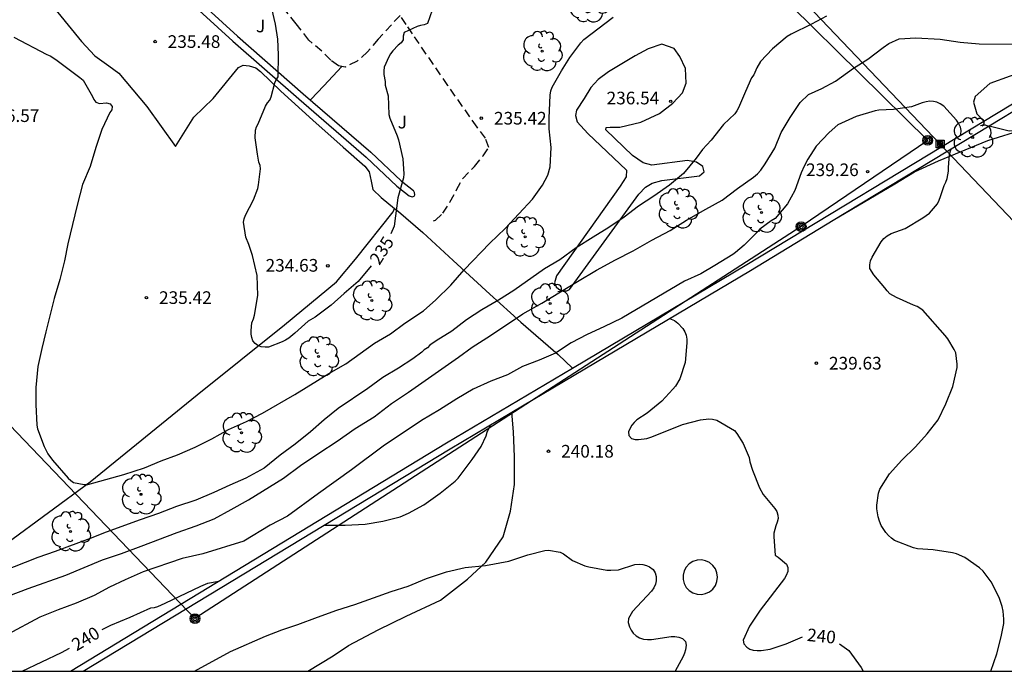
# Model space of a CAD drawing. Units: millimetres. Extents: x 578544 to 578894, y 4795790 to 4796041.
# Drawn here: x 578631 to 578690, y 4795790 to 4795829 of the extents above; entities that cross this region are included whole.
import ezdxf

# ---------------------------------------------------------------- set-up
doc = ezdxf.new("R2010")
doc.units = ezdxf.units.MM
doc.linetypes.add('TRAZOS_NORMALES', pattern=[0.75, 0.5, -0.25])
for name, color, linetype in [('010106', 9, 'Continuous'), ('020104', 34, 'Continuous'), ('020204', 9, 'Continuous'), ('020307', 24, 'Continuous'), ('020308', 9, 'Continuous'), ('060128', 7, 'TRAZOS_NORMALES'), ('070104', 3, 'Continuous'), ('070105', 6, 'Continuous'), ('070108', 9, 'VALLA'), ('090216', 9, 'Continuous'), ('090217', 9, 'Continuous'), ('100105', 3, 'Continuous'), ('100107', 3, 'Continuous'), ('100202', 3, 'Continuous'), ('100302', 7, 'Continuous'), ('220104', 9, 'LINEA_ELECTRICA')]:
    doc.layers.add(name, color=color, linetype=linetype)
doc.layers.add('020105', color=24, linetype='Continuous', lineweight=30)
doc.styles.add('ARIAL', font='ARIAL.TTF', dxfattribs={"height": 1})
doc.styles.add('ARIALI', font='ARIALI.TTF', dxfattribs={"height": 1})
doc.linetypes.add('LINEA_ELECTRICA', pattern='A,7.5,-0.3,["E",Standard,S=0.25,R=0,X=-0.1,Y=-0.1],-0.3', length=8.1)
doc.linetypes.add('VALLA', pattern='A,1,[200,DONOSTI.shx,S=0.1,R=0,X=0,Y=0],1', length=2)

# ---------------------------------------------------------------- blocks, each defined once
blk = doc.blocks.new('ARBOL')
blk.add_circle((0, 0), 0.0587)
for centre, radius, start, end in [((0.097, 0.97), 0.21, 23.15651, 160.46651), ((-0.564, 0.381), 0.532, 92.28, 254.58), ((-0.28, 0.855), 0.3, 359.28777, 173.60777), ((0.438, 0.881), 0.24, 301.57804, 139.32804), ((0.656, 0.288), 0.443, 319.85562, 114.76562), ((-0.091, 0.321), 0.12, 119.14, 310.56), ((0.819, -0.249), 0.383, 235.52754, 62.02753), ((-0.556, -0.339), 0.555, 142.64, 266.54), ((-0.039, -0.384), 0.21, 189.64, 323.88), ((-0.301, -0.676), 0.45, 213.78, 295.32), ((0.299, -0.624), 0.532, 224.67, 0.24)]:
    blk.add_arc(centre, radius, start, end)
blk = doc.blocks.new('COTAPU')
blk.add_circle((0, 0), 0.075)
blk = doc.blocks.new('POSTEH')
for points in [[(-0.23, 0.23), (0.23, 0.23), (0.23, -0.23), (-0.23, -0.23), (-0.23, 0.23)], [(-0.145, 0.145), (0.145, 0.145), (0.145, -0.145), (-0.145, -0.145), (-0.145, 0.145)], [(-0.065, 0.065), (0.065, 0.065), (0.065, -0.065), (-0.065, -0.065), (-0.065, 0.065)]]:
    blk.add_lwpolyline(points)
blk = doc.blocks.new('POSTEM')
for radius in [0.29, 0.21, 0.12]:
    blk.add_circle((0, 0), radius)

msp = doc.modelspace()

# ---------------------------------------------------------------- linework, layer by layer
at = {"layer": '010106', "flags": 128}
msp.add_lwpolyline([(578544.297, 4795790.262), (578894.287, 4795790.254), (578894.292, 4796040.247), (578544.302, 4796040.255)], close=True, dxfattribs=at)
at = {"layer": '020104', "flags": 128}
for points, elevation in [([(578679.15, 4795829.117), (578678.26, 4795828.627), (578677.054, 4795828.049), (578676.826, 4795827.907), (578675.952, 4795827.165), (578675.242, 4795826.421), (578675.03, 4795826.035), (578674.838, 4795825.631), (578674.704, 4795825.449), (578674.348, 4795824.645), (578673.944, 4795823.673), (578673.844, 4795823.491), (578673.718, 4795823.307), (578673.038, 4795822.679), (578672.324, 4795821.745), (578671.794, 4795821.193), (578671.422, 4795820.689), (578670.672, 4795819.783), (578669.85, 4795819.091), (578668.912, 4795818.425), (578668.012, 4795817.841), (578667.16, 4795817.181), (578666.24, 4795816.579), (578665.308, 4795816.005), (578664.306, 4795815.361), (578663.348, 4795814.664), (578662.428, 4795814.122), (578660.602, 4795812.846), (578659.694, 4795812.272), (578658.71, 4795811.692), (578657.812, 4795811.092), (578656.93, 4795810.424), (578655.994, 4795809.85), (578655.634, 4795809.588), (578655.484, 4795809.446), (578655.284, 4795809.326), (578655.148, 4795809.174), (578654.614, 4795808.784), (578653.768, 4795808.238), (578652.836, 4795807.674), (578651.958, 4795807.034), (578650.196, 4795805.836), (578649.36, 4795805.17), (578648.554, 4795804.464), (578647.634, 4795803.724), (578646.746, 4795803.08), (578645.8, 4795802.296), (578644.714, 4795801.7), (578643.76, 4795801.302), (578642.818, 4795800.864), (578641.742, 4795800.396), (578640.596, 4795800.02), (578639.544, 4795799.61), (578638.454, 4795799.24), (578636.438, 4795798.501), (578635.48, 4795798.129), (578633.408, 4795797.359), (578632.374, 4795797.001), (578630.216, 4795796.155)], 237), ([(578630.953, 4795827.86), (578632.909, 4795826.844), (578633.113, 4795826.758), (578633.447, 4795826.534), (578634.861, 4795825.478), (578635.067, 4795825.306), (578635.617, 4795824.35), (578635.701, 4795824.164), (578635.827, 4795824), (578636.029, 4795823.932), (578636.449, 4795823.968), (578636.659, 4795823.908), (578636.789, 4795823.756), (578636.773, 4795823.556), (578636.653, 4795823.386), (578636.181, 4795822.38), (578635.817, 4795821.316), (578635.475, 4795820.186), (578635.019, 4795819.124), (578634.703, 4795817.902), (578634.151, 4795815.602), (578633.961, 4795814.596), (578633.685, 4795813.482), (578633.353, 4795812.362), (578632.853, 4795810.386), (578632.622, 4795809.39), (578632.386, 4795808.338), (578632.258, 4795807.09), (578632.258, 4795806.07), (578632.312, 4795804.846), (578632.356, 4795804.632), (578632.756, 4795803.578), (578632.98, 4795803.153), (578633.256, 4795802.783), (578634.18, 4795801.717), (578634.334, 4795801.567), (578634.5, 4795801.449), (578635.132, 4795801.335), (578635.352, 4795801.337), (578637.482, 4795801.928), (578638.71, 4795802.312), (578639.698, 4795802.736), (578640.664, 4795803.098), (578641.708, 4795803.54), (578642.696, 4795804.038), (578643.692, 4795804.586), (578644.76, 4795805.07), (578645.708, 4795805.562), (578647.63, 4795806.662), (578649.636, 4795807.912), (578650.65, 4795808.49), (578652.336, 4795809.712), (578653.302, 4795810.272), (578654.148, 4795810.896), (578655.258, 4795811.64), (578655.986, 4795812.29), (578656.87, 4795813.16), (578657.662, 4795814.066), (578659.196, 4795815.646), (578660.102, 4795816.508), (578661.716, 4795818.253), (578662.31, 4795819.085), (578662.618, 4795819.675), (578662.758, 4795820.169), (578662.82, 4795821.313), (578662.708, 4795822.421), (578662.706, 4795823.063), (578662.766, 4795824.421), (578662.808, 4795824.683), (578662.884, 4795824.895), (578663.43, 4795825.867), (578663.934, 4795826.649), (578664.582, 4795827.523), (578664.768, 4795827.723), (578666.51, 4795829.041)], 236), ([(578630.657, 4795794.73), (578631.799, 4795795.168), (578634.035, 4795795.964), (578636.211, 4795796.86), (578637.349, 4795797.244), (578638.497, 4795797.668), (578640.651, 4795798.495), (578641.769, 4795798.887), (578642.835, 4795799.301), (578643.851, 4795799.843), (578644.865, 4795800.423), (578646.949, 4795801.709), (578647.955, 4795802.451), (578649.041, 4795803.201), (578650.129, 4795803.901), (578651.199, 4795804.659), (578652.323, 4795805.351), (578653.347, 4795806.129), (578654.371, 4795806.817), (578657.321, 4795808.881), (578658.133, 4795809.483), (578659.223, 4795810.177), (578661.139, 4795811.447), (578662.263, 4795812.087), (578664.381, 4795813.377), (578665.517, 4795814.044), (578666.633, 4795814.666), (578667.689, 4795815.194), (578668.803, 4795815.816), (578669.891, 4795816.392), (578670.859, 4795817.006), (578671.989, 4795817.668), (578672.959, 4795818.198), (578673.875, 4795818.896), (578674.825, 4795819.564), (578675.053, 4795819.76), (578675.253, 4795819.972), (578675.521, 4795820.342), (578676.099, 4795821.284), (578676.463, 4795822.218), (578677.006, 4795823.089), (578677.592, 4795823.985), (578678.078, 4795824.469), (578678.884, 4795824.823), (578679.68, 4795825.253), (578680.765, 4795826.023), (578681.607, 4795826.553), (578682.515, 4795827.255), (578682.853, 4795827.493), (578683.465, 4795827.755), (578684.46, 4795827.818), (578685.904, 4795827.734), (578687.078, 4795827.562), (578688.208, 4795827.47), (578690.598, 4795827.456)], 238), ([(578687.066, 4795822.023), (578687.116, 4795822.098), (578687.148, 4795822.318), (578687.106, 4795822.534), (578686.994, 4795822.764), (578686.86, 4795822.942), (578686.112, 4795823.77), (578685.898, 4795823.916), (578685.704, 4795824), (578685.496, 4795824.056), (578685.278, 4795824.062), (578685.076, 4795824.036), (578684.834, 4795823.964), (578684.198, 4795823.734), (578683.122, 4795823.572), (578682.254, 4795823.542), (578682.048, 4795823.496), (578680.912, 4795823.166), (578679.824, 4795822.656), (578679.316, 4795822.2), (578678.544, 4795821.402), (578678.056, 4795820.634), (578677.838, 4795820.212), (578677.662, 4795819.81), (578677.284, 4795818.768), (578676.838, 4795817.972), (578676.116, 4795817.118), (578675.882, 4795816.968), (578675.198, 4795816.466), (578675.028, 4795816.27), (578674.278, 4795815.526), (578673.764, 4795815.086), (578673.602, 4795814.966), (578672.536, 4795814.314), (578671.702, 4795813.832), (578670.736, 4795813.384), (578667.015, 4795811.207), (578665.957, 4795810.675), (578664.961, 4795810.225), (578664.017, 4795809.739), (578663.077, 4795809.113), (578662.111, 4795808.699), (578661.125, 4795808.337), (578660.225, 4795807.829), (578659.243, 4795807.465), (578658.199, 4795806.985), (578657.233, 4795806.413), (578656.199, 4795805.759), (578655.133, 4795805.135), (578652.869, 4795803.605), (578650.985, 4795802.193), (578649.021, 4795800.801), (578647.195, 4795799.451), (578646.163, 4795798.913), (578644.597, 4795797.973), (578642.159, 4795797.223), (578640.939, 4795796.952), (578638.625, 4795796.146), (578637.557, 4795795.688), (578636.625, 4795795.248), (578635.717, 4795794.746), (578634.641, 4795794.298), (578633.579, 4795793.908), (578632.499, 4795793.46), (578630.583, 4795792.444)], 239), ([(578688.908, 4795790.259), (578689.253, 4795791.281), (578689.524, 4795792.303), (578689.68, 4795793.089), (578689.682, 4795793.341), (578689.636, 4795793.827), (578689.574, 4795794.089), (578689.388, 4795794.623), (578688.92, 4795795.557), (578688.446, 4795796.195), (578688.238, 4795796.391), (578687.358, 4795797.007), (578686.87, 4795797.217), (578686.63, 4795797.281), (578685.484, 4795797.465), (578684.544, 4795797.515), (578684.318, 4795797.569), (578683.196, 4795798.003), (578683.008, 4795798.145), (578682.842, 4795798.301), (578682.676, 4795798.491), (578682.392, 4795798.911), (578682.298, 4795799.153), (578682.228, 4795799.419), (578682.132, 4795799.897), (578682.132, 4795800.101), (578682.234, 4795800.825), (578682.326, 4795801.051), (578682.89, 4795801.972), (578683.622, 4795802.784), (578684.43, 4795803.574), (578685.124, 4795804.34), (578685.774, 4795805.17), (578686.236, 4795806.112), (578686.656, 4795807.15), (578686.91, 4795808.276), (578686.914, 4795808.478), (578686.82, 4795809.14), (578686.728, 4795809.334), (578686.35, 4795809.98), (578686.202, 4795810.162), (578684.874, 4795811.68), (578684.528, 4795811.886), (578684.322, 4795811.962), (578683.298, 4795812.424), (578682.912, 4795812.65), (578682.758, 4795812.812), (578682.608, 4795813.006), (578681.954, 4795813.758), (578681.728, 4795814.144), (578681.718, 4795814.368), (578681.758, 4795814.604), (578681.864, 4795814.818), (578682.388, 4795815.72), (578682.56, 4795815.924), (578682.754, 4795816.088), (578682.988, 4795816.21), (578683.818, 4795816.522), (578684.87, 4795817.148), (578685.256, 4795817.432), (578685.73, 4795817.984), (578685.842, 4795818.192), (578685.924, 4795818.408), (578686.132, 4795819.07), (578686.238, 4795819.272), (578686.31, 4795819.482), (578686.398, 4795819.906), (578686.398, 4795820.14), (578686.442, 4795820.894), (578686.508, 4795821.13), (578686.574, 4795821.258)], 239), ([(578641.663, 4795790.26), (578643.813, 4795791.424), (578645.883, 4795792.344), (578646.841, 4795792.706), (578647.793, 4795793.021), (578648.955, 4795793.471), (578650.105, 4795793.889), (578651.185, 4795794.211), (578652.287, 4795794.621), (578653.329, 4795794.979), (578654.345, 4795795.301), (578655.433, 4795795.755), (578656.613, 4795796.145), (578657.725, 4795796.415), (578658.924, 4795796.521), (578660.322, 4795796.787), (578661.446, 4795797.161), (578662.452, 4795797.413), (578662.672, 4795797.429), (578663.364, 4795797.319), (578663.552, 4795797.215), (578664.098, 4795796.829), (578664.816, 4795796.501), (578665.056, 4795796.441), (578666.12, 4795796.251), (578666.356, 4795796.245), (578666.81, 4795796.277), (578667.796, 4795796.597), (578668.038, 4795796.603), (578668.266, 4795796.583), (578668.474, 4795796.525), (578668.664, 4795796.441), (578668.87, 4795796.285), (578668.998, 4795796.087), (578669.05, 4795795.877), (578669.046, 4795795.625), (578669.008, 4795795.417), (578668.916, 4795795.211), (578668.772, 4795795.007), (578667.648, 4795793.793), (578667.402, 4795793.393), (578667.396, 4795793.153), (578667.466, 4795792.893), (578667.564, 4795792.693), (578667.694, 4795792.513), (578667.862, 4795792.365), (578668.068, 4795792.245), (578668.294, 4795792.163), (578668.534, 4795792.131), (578668.78, 4795792.137), (578669.948, 4795792.323), (578670.152, 4795792.319), (578670.388, 4795792.283), (578670.61, 4795792.195), (578670.784, 4795792.015), (578670.824, 4795791.795), (578670.796, 4795791.531), (578670.738, 4795791.325), (578670.658, 4795791.131), (578670.183, 4795790.259)], 241)]:
    msp.add_lwpolyline(points, dxfattribs=dict(at, elevation=elevation))
at = {"layer": '020105', "flags": 128}
for points, elevation in [([(578652.141, 4795814.3), (578651.386, 4795813.366), (578650.552, 4795812.664), (578649.778, 4795811.964), (578648.822, 4795811.266), (578648.416, 4795811.022), (578647.628, 4795810.298), (578647.272, 4795810.008), (578647.064, 4795809.884), (578646.87, 4795809.792), (578646.06, 4795809.478), (578645.86, 4795809.48), (578645.628, 4795809.504), (578645.428, 4795809.574), (578645.26, 4795809.688), (578645.138, 4795809.856), (578645.062, 4795810.056), (578645.028, 4795810.254), (578645.026, 4795810.466), (578645.064, 4795810.92), (578645.164, 4795811.152), (578645.228, 4795811.374), (578645.432, 4795812.54), (578645.382, 4795813.718), (578645.1, 4795814.922), (578644.884, 4795815.574), (578644.722, 4795815.998), (578644.572, 4795816.884), (578644.61, 4795817.088), (578644.702, 4795817.3), (578645.162, 4795818.208), (578645.43, 4795818.894), (578645.472, 4795819.106), (578645.59, 4795820.054), (578645.56, 4795820.252), (578645.494, 4795820.458), (578645.398, 4795820.916), (578645.264, 4795821.886), (578645.288, 4795822.346), (578645.356, 4795822.536), (578645.448, 4795822.726), (578645.876, 4795823.762), (578646.004, 4795823.966), (578646.128, 4795824.128), (578646.21, 4795824.326), (578646.44, 4795825.15), (578646.512, 4795825.338), (578646.64, 4795825.518), (578646.648, 4795826.82), (578646.62, 4795827.752), (578646.469, 4795828.643), (578646.125, 4795830.177)], 235), ([(578655.766, 4795829.467), (578655.496, 4795828.673), (578655.288, 4795828.599), (578655.076, 4795828.557), (578654.882, 4795828.495), (578654.114, 4795828.131), (578654.05, 4795827.931), (578654.048, 4795827.707), (578653.934, 4795827.535), (578653.748, 4795827.381), (578653.426, 4795827.055), (578653.302, 4795826.879), (578653.192, 4795826.687), (578652.922, 4795826.091), (578652.9, 4795825.863), (578652.9, 4795825.645), (578652.97, 4795825.243), (578652.978, 4795825.025), (578653.154, 4795824.385), (578653.188, 4795823.269), (578653.258, 4795823.056), (578653.696, 4795822.006), (578653.762, 4795821.776), (578654.018, 4795820.638), (578654.09, 4795819.764), (578654.068, 4795819.524), (578653.726, 4795818.332), (578653.506, 4795816.658), (578653.312, 4795816.198)], 235), ([(578669.85, 4795811.183), (578670.148, 4795811.054), (578670.34, 4795810.898), (578670.636, 4795810.576), (578670.75, 4795810.394), (578670.838, 4795810.198), (578670.874, 4795809.946), (578670.874, 4795809.733), (578670.774, 4795808.563), (578670.45, 4795807.607), (578670.19, 4795807.159), (578670.04, 4795806.979), (578669.388, 4795806.283), (578668.526, 4795805.567), (578667.91, 4795805.163), (578667.748, 4795805.013), (578667.612, 4795804.851), (578667.506, 4795804.679), (578667.418, 4795804.449), (578667.424, 4795804.237), (578667.584, 4795804.069), (578667.806, 4795804.007), (578668.014, 4795804.003), (578668.496, 4795804.065), (578668.73, 4795804.137), (578669.684, 4795804.511), (578670.616, 4795804.899), (578671.682, 4795805.165), (578672.182, 4795805.233), (578672.39, 4795805.211), (578672.644, 4795805.143), (578673.696, 4795804.529), (578673.834, 4795804.359), (578674.218, 4795803.771), (578674.566, 4795802.931), (578674.608, 4795802.675), (578674.76, 4795802.189), (578675.188, 4795801.137), (578675.404, 4795800.747), (578676.088, 4795799.913), (578676.208, 4795799.731), (578676.278, 4795799.521), (578676.28, 4795799.307), (578676.236, 4795799.101), (578676.15, 4795798.885), (578676.036, 4795798.449), (578676.036, 4795798.235), (578676.108, 4795797.133), (578676.28, 4795797.015), (578676.786, 4795796.617), (578676.86, 4795796.419), (578676.854, 4795796.169), (578676.768, 4795795.945), (578676.654, 4795795.757), (578675.224, 4795793.883), (578674.578, 4795792.923), (578674.206, 4795792.097), (578674.26, 4795791.883), (578674.426, 4795791.687), (578674.6, 4795791.577), (578674.814, 4795791.505), (578675.046, 4795791.481), (578675.288, 4795791.487), (578675.806, 4795791.565), (578676.762, 4795791.889), (578677.738, 4795792.292)], 240), ([(578649.347, 4795798.919), (578650.605, 4795798.913), (578651.799, 4795798.971), (578652.841, 4795799.153), (578653.859, 4795799.425), (578654.361, 4795799.637), (578655.275, 4795800.133), (578656.243, 4795800.811), (578657.125, 4795801.521), (578657.309, 4795801.699), (578658.147, 4795802.823), (578658.677, 4795803.591), (578658.977, 4795804.227), (578659.035, 4795804.441), (578659.199, 4795804.811), (578659.202, 4795804.865)], 240), ([(578636.194, 4795792.725), (578636.709, 4795792.984), (578637.845, 4795793.458), (578639.071, 4795794.024), (578639.297, 4795794.046), (578639.497, 4795794.102), (578639.937, 4795794.294), (578642.053, 4795795.304), (578642.461, 4795795.48), (578643.095, 4795795.595)], 240), ([(578631.448, 4795790.26), (578633.771, 4795791.372), (578634.251, 4795791.635)], 240), ([(578679.934, 4795791.879), (578680.482, 4795791.495), (578681.218, 4795790.475), (578681.324, 4795790.259)], 240)]:
    msp.add_lwpolyline(points, dxfattribs=dict(at, elevation=elevation))
at = {"layer": '060128'}
for points in [[(578653.86, 4795829.155, 234.85), (578652.568, 4795827.747, 234.736), (578651.934, 4795826.995, 234.73), (578651.322, 4795826.435, 234.732), (578650.596, 4795826.089, 234.722), (578650.21, 4795826.171, 234.724), (578649.752, 4795826.491, 234.724), (578649.218, 4795827.027, 234.74), (578648.45, 4795827.685, 234.786), (578647.698, 4795828.659, 234.8), (578647.023, 4795829.499, 234.904)], [(578655.841, 4795816.966, 235.407), (578655.966, 4795817.004, 235.424), (578656.398, 4795817.416, 235.47), (578656.822, 4795818.084, 235.486), (578657.214, 4795818.804, 235.496), (578657.58, 4795819.478, 235.494), (578658.28, 4795820.193, 235.488), (578658.788, 4795820.819, 235.468), (578659.134, 4795821.327, 235.468), (578658.926, 4795821.873, 235.438), (578658.436, 4795822.533, 235.392), (578656.692, 4795825.005, 235.156), (578654.594, 4795828.063, 235.08), (578654.232, 4795828.605, 234.942), (578653.86, 4795829.155, 234.85)]]:
    msp.add_polyline3d(points, dxfattribs=at)
at = {"layer": '070104'}
for points in [[(578679.557, 4795817.006, 239.488), (578683.217, 4795819.169, 239.348), (578684.379, 4795819.867, 239.338), (578685.797, 4795820.537, 239.266), (578688.719, 4795821.727, 239.042), (578690.884, 4795822.409, 238.894)], [(578615.362, 4795803.33, 237.61), (578617.863, 4795800.997, 237.496), (578619.327, 4795800.073, 237.318), (578621.213, 4795799.369, 237.156), (578622.619, 4795798.617, 236.962), (578623.844, 4795797.673, 236.904), (578624.638, 4795796.735, 236.858), (578625.534, 4795795.951, 236.742), (578626.564, 4795795.919, 236.722), (578627.958, 4795796.309, 236.666), (578630.532, 4795797.855, 236.456), (578635.488, 4795801.484, 235.978), (578641.83, 4795806.646, 235.45), (578647.006, 4795810.798, 235.028), (578650.1, 4795813.358, 235.006), (578651.21, 4795814.706, 234.904), (578653.458, 4795817.5, 234.944), (578653.529, 4795817.709, 234.945)], [(578655.222, 4795816.278, 235.422), (578657.018, 4795814.616, 235.832), (578659.188, 4795812.614, 236.544), (578661.024, 4795810.962, 237.528), (578663.232, 4795809.05, 238.856), (578664.094, 4795808.234, 239.152)], [(578648.391, 4795790.26, 241.96), (578649.9, 4795791.172, 241.848), (578650.802, 4795791.794, 241.79), (578652.56, 4795792.71, 241.626), (578654.232, 4795793.53, 241.42), (578656.258, 4795794.464, 241.38), (578657.859, 4795795.728, 241.136), (578658.957, 4795796.718, 240.894), (578659.971, 4795798.226, 240.714), (578660.413, 4795799.744, 240.544), (578660.64, 4795801.324, 240.364), (578660.64, 4795802.964, 240.228), (578660.594, 4795804.454, 240.084), (578660.485, 4795805.627, 240.072)]]:
    msp.add_polyline3d(points, dxfattribs=at)
at = {"layer": '070105'}
for points in [[(578688.477, 4795822.878, 241.25), (578693.489, 4795825.915, 241.401)], [(578688.801, 4795822.608, 241.244), (578693.116, 4795825.223, 241.374)], [(578664.094, 4795808.234, 240.452), (578674.439, 4795814.372, 240.827), (578688.477, 4795822.878, 241.25)], [(578679.557, 4795817.006, 240.966), (578688.801, 4795822.608, 241.244)], [(578660.485, 4795805.627, 240.305), (578674.645, 4795814.029, 240.818), (578679.557, 4795817.006, 240.966)], [(578634.316, 4795790.26, 240.771), (578656.624, 4795803.801, 240.181), (578664.094, 4795808.234, 240.452)], [(578635.07, 4795790.26, 240.745), (578656.83, 4795803.458, 240.172), (578660.485, 4795805.627, 240.305)]]:
    msp.add_polyline3d(points, dxfattribs=at)
at = {"layer": '070108'}
for points in [[(578629.575, 4795834.568, 235.734), (578633.569, 4795829.316, 235.728), (578634.965, 4795827.598, 235.762), (578635.749, 4795826.748, 235.816), (578636.597, 4795826.172, 235.896), (578637.185, 4795825.736, 235.926), (578638.837, 4795823.744, 236.01), (578640.545, 4795821.38, 235.966), (578641.631, 4795823.12, 235.802), (578642.783, 4795824.234, 235.706), (578644.289, 4795826.072, 235.522), (578644.555, 4795826.204, 235.486), (578644.915, 4795826.168, 235.36), (578645.31, 4795826.05, 235.326), (578645.592, 4795825.82, 235.3), (578646.794, 4795824.658, 235.046), (578648.686, 4795822.948, 234.858), (578650.486, 4795821.34, 234.826), (578651.776, 4795820.21, 234.86), (578652.034, 4795819.87, 234.942), (578652.154, 4795819.318, 234.898), (578652.246, 4795818.834, 234.964), (578652.732, 4795818.348, 235.04), (578653.529, 4795817.709, 235.07)], [(578653.529, 4795817.709, 235.07), (578653.766, 4795817.52, 235.078), (578655.222, 4795816.278, 235.404)], [(578672.691, 4795795.836, 240.944), (578672.659, 4795796.091, 240.938), (578672.564, 4795796.329, 240.933), (578672.413, 4795796.537, 240.928), (578672.216, 4795796.7, 240.925), (578671.983, 4795796.81, 240.922), (578671.731, 4795796.858, 240.921), (578671.475, 4795796.842, 240.921), (578671.231, 4795796.762, 240.923), (578671.014, 4795796.625, 240.926), (578670.839, 4795796.438, 240.93), (578670.715, 4795796.213, 240.936), (578670.651, 4795795.964, 240.941), (578670.651, 4795795.708, 240.947), (578670.715, 4795795.459, 240.952), (578670.839, 4795795.234, 240.958), (578671.014, 4795795.047, 240.962), (578671.231, 4795794.91, 240.965), (578671.475, 4795794.83, 240.967), (578671.731, 4795794.814, 240.967), (578671.983, 4795794.862, 240.966), (578672.216, 4795794.972, 240.963), (578672.413, 4795795.135, 240.96), (578672.564, 4795795.343, 240.955), (578672.659, 4795795.581, 240.95), (578672.691, 4795795.836, 240.944)]]:
    msp.add_polyline3d(points, dxfattribs=at)
at = {"layer": '100105'}
msp.add_polyline3d([(578650.403, 4795826.13, 234.723), (578649.332, 4795824.978, 234.65), (578648.576, 4795824.164, 234.89)], dxfattribs=at)
at = {"layer": '100107'}
for points in [[(578644.651, 4795832.099, 236.504), (578643.641, 4795831.971, 236.506), (578642.965, 4795831.923, 236.504), (578642.175, 4795831.833, 236.496), (578641.373, 4795831.804, 236.496), (578640.993, 4795831.802, 236.496), (578640.415, 4795831.778, 236.498), (578640.033, 4795831.592, 236.498), (578639.967, 4795831.31, 236.498), (578640.199, 4795831.084, 236.498), (578641.061, 4795830.28, 236.528), (578643.949, 4795827.618, 236.576), (578647.862, 4795824.202, 236.376), (578651.86, 4795820.738, 236.278), (578653.668, 4795819.032, 236.378), (578654.4, 4795818.448, 236.234), (578654.572, 4795818.396, 236.204), (578654.7, 4795818.438, 236.204), (578654.744, 4795818.516, 236.204), (578654.712, 4795818.66, 236.204), (578654.649, 4795818.761, 236.229)], [(578644.651, 4795832.099, 236.504), (578645.125, 4795832.201, 236.452), (578645.331, 4795832.135, 236.452), (578645.409, 4795832.001, 236.452), (578645.333, 4795831.855, 236.456), (578645.097, 4795831.753, 236.468), (578644.701, 4795831.702, 236.513), (578643.68, 4795831.573, 236.515), (578643.002, 4795831.525, 236.513), (578642.205, 4795831.435, 236.505), (578641.382, 4795831.404, 236.505), (578641.002, 4795831.402, 236.505), (578640.515, 4795831.382, 236.508), (578640.475, 4795831.374, 236.494), (578641.333, 4795830.573, 236.524), (578644.216, 4795827.916, 236.572), (578648.124, 4795824.504, 236.372), (578652.128, 4795821.035, 236.274), (578653.93, 4795819.335, 236.374), (578654.649, 4795818.761, 236.229)], [(578691.767, 4795830.49, 239.12), (578691.085, 4795829.99, 239.142), (578691.165, 4795829.851, 239.142), (578692.667, 4795826.233, 239.394), (578692.429, 4795826.163, 239.504), (578691.889, 4795826.135, 239.734), (578691.039, 4795825.895, 239.776), (578690.053, 4795825.547, 239.792), (578688.833, 4795825.113, 239.794), (578687.965, 4795824.335, 239.796), (578687.883, 4795824.003, 239.792), (578688.069, 4795823.325, 239.792), (578688.477, 4795822.878, 239.792)], [(578663.914, 4795812.902, 238.938), (578668.016, 4795818.553, 238.896), (578668.41, 4795818.965, 238.896), (578668.824, 4795819.213, 238.9), (578669.386, 4795819.355, 238.9), (578671.628, 4795819.631, 238.916), (578671.898, 4795819.881, 238.916), (578671.816, 4795820.197, 238.916), (578671.448, 4795820.455, 238.916), (578670.908, 4795820.543, 238.916), (578668.786, 4795820.269, 238.796), (578668.288, 4795820.409, 238.718), (578667.646, 4795820.849, 238.592), (578666.062, 4795822.361, 238.06), (578666.096, 4795822.505, 238.06), (578666.33, 4795822.533, 238.06), (578666.904, 4795822.533, 238.058), (578668.136, 4795822.831, 237.918), (578669.25, 4795823.341, 237.888), (578670.032, 4795823.955, 237.884), (578670.606, 4795824.569, 237.884), (578670.836, 4795825.135, 237.874), (578670.788, 4795826.013, 237.79), (578670.45, 4795826.723, 237.716), (578670.122, 4795827.193, 237.702), (578669.398, 4795827.445, 237.68), (578668.568, 4795827.179, 237.634), (578667.806, 4795826.765, 237.628), (578666.216, 4795825.803, 237.628), (578665.616, 4795825.349, 237.628), (578665.174, 4795824.873, 237.628), (578664.79, 4795824.219, 237.628), (578664.32, 4795823.525, 237.686), (578664.27, 4795823.207, 237.864), (578664.376, 4795822.851, 237.994), (578664.99, 4795822.143, 238.13), (578667.286, 4795819.979, 238.804), (578667.264, 4795819.571, 238.838), (578666.918, 4795819.017, 238.84), (578663.146, 4795813.702, 238.872), (578663.02, 4795813.29, 238.872), (578663.112, 4795813.064, 238.872), (578663.288, 4795812.914, 238.872), (578663.508, 4795812.828, 238.872), (578663.746, 4795812.828, 238.872), (578663.914, 4795812.902, 238.938)], [(578688.801, 4795822.608, 239.79), (578689.981, 4795822.315, 239.772), (578690.884, 4795822.409, 239.771)]]:
    msp.add_polyline3d(points, dxfattribs=at)
at = {"layer": '220104'}
for points in [[(578715.671, 4795790.258, 236.477), (578685.896, 4795821.524, 239.131), (578645.658, 4795863.676, 235.907), (578615.644, 4795903.171, 226.044), (578586.35, 4795941.516, 217.253)], [(578685.16, 4795821.74, 239.131), (578677.65, 4795816.624, 239.586), (578641.697, 4795793.382, 240.923), (578599.939, 4795837.013, 236.267), (578565.261, 4795873.453, 225.428), (578544.299, 4795895.244, 221.149)], [(578652.746, 4795853.724, 235.555), (578668.953, 4795837.732, 237.331), (578685.16, 4795821.74, 239.107)]]:
    msp.add_polyline3d(points, dxfattribs=at)

# ---------------------------------------------------------------- block references
at = {"layer": '020204', "rotation": 359.9987685839998}
for p in [(578639.331, 4795827.6, 235.48), (578669.914, 4795824.057, 236.536), (578658.682, 4795823.055, 235.416), (578681.593, 4795819.887, 239.264), (578649.578, 4795814.304, 234.632), (578638.818, 4795812.416, 235.416), (578678.553, 4795808.527, 239.632), (578662.666, 4795803.304, 240.184)]:
    msp.add_blockref('COTAPU', p, dxfattribs=at)
at = {"layer": '090216', "rotation": 359.9987685839998}
msp.add_blockref('POSTEH', (578685.896, 4795821.524, 239.138), dxfattribs=at)
at = {"layer": '090217', "rotation": 359.9987685839998}
for p in [(578685.16, 4795821.74, 239.114), (578677.65, 4795816.625, 239.593), (578641.697, 4795793.382, 240.93)]:
    msp.add_blockref('POSTEM', p, dxfattribs=at)
at = {"layer": '100202', "rotation": 359.9987685839998}
for p in [(578665.048, 4795829.921, 235.765), (578662.292, 4795827.037, 235.735), (578687.825, 4795821.919, 238.969), (578670.344, 4795817.707, 237.645), (578675.307, 4795817.459, 238.693), (578661.284, 4795816.022, 236.193), (578652.184, 4795812.238, 235.707), (578662.758, 4795812.072, 237.857), (578649.032, 4795808.926, 235.771), (578644.464, 4795804.406, 236.595), (578638.496, 4795800.75, 236.379), (578634.32, 4795798.551, 236.867)]:
    msp.add_blockref('ARBOL', p, dxfattribs=at)

# ---------------------------------------------------------------- texts
at = {"layer": '020307', "style": 'ARIALI'}
for s, rotation, p in [('235', 57.77777, (578652.635, 4795814.293, 234.993)), ('240', 31.05077, (578634.674, 4795791.43, 239.993)), ('240', 354.25777, (578677.973, 4795792.058, 239.993))]:
    msp.add_text(s, height=0.75, rotation=rotation, dxfattribs=at).set_placement(p)
at = {"layer": '020308', "style": 'ARIAL'}
for s, p in [('235.48', (578640.081, 4795827.225, 235.473)), ('236.54', (578666.112, 4795823.877, 236.529)), ('236.57', (578629.345, 4795822.833, 236.561)), ('235.42', (578659.432, 4795822.68, 235.409)), ('239.26', (578677.942, 4795819.622, 239.257)), ('234.63', (578645.887, 4795813.956, 234.625)), ('235.42', (578639.568, 4795812.041, 235.409)), ('239.63', (578679.303, 4795808.152, 239.625)), ('240.18', (578663.415, 4795802.929, 240.177))]:
    msp.add_text(s, height=0.75, rotation=359.99877, dxfattribs=at).set_placement(p)
at = {"layer": '100302', "style": 'ARIAL'}
for p in [(578645.315, 4795828.149), (578653.724, 4795822.449)]:
    msp.add_text('J', height=0.75, rotation=359.99877, dxfattribs=at).set_placement(p)

doc.saveas('drawing.dxf')
